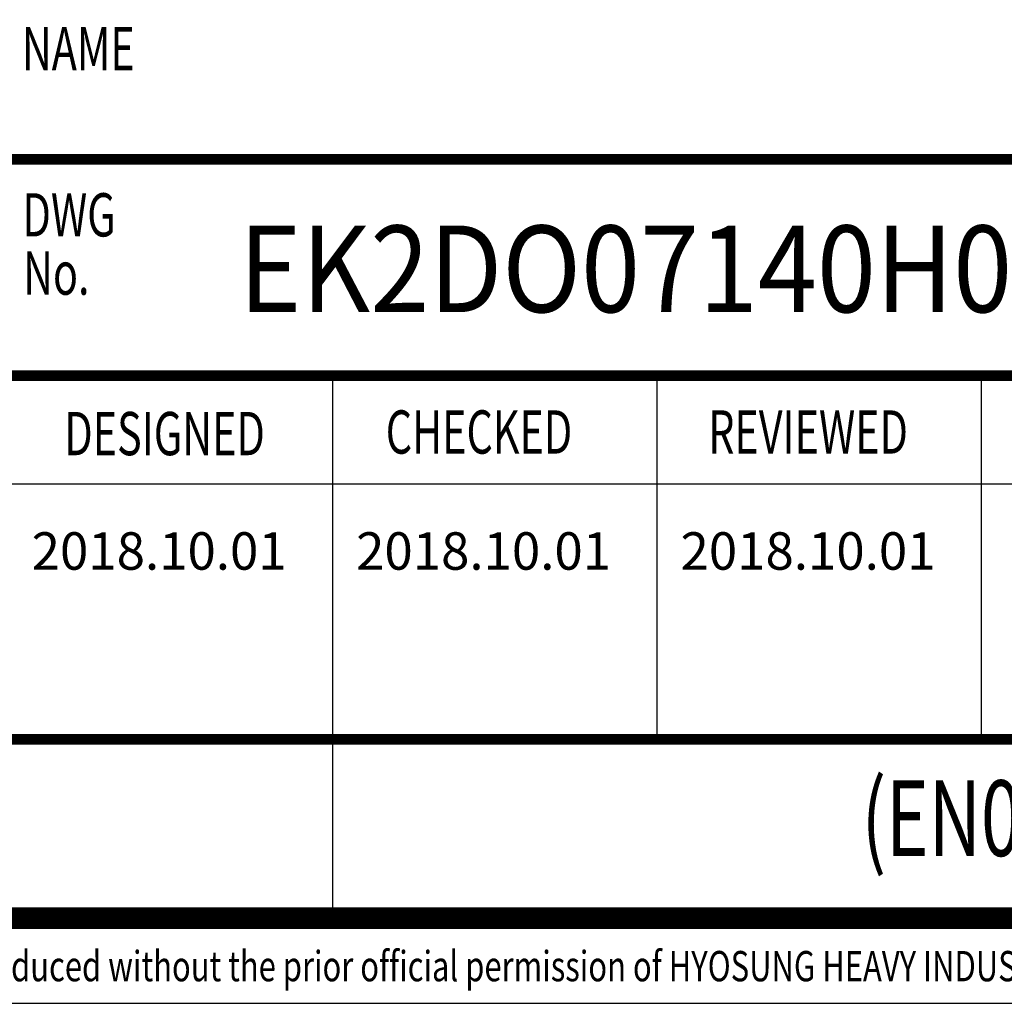
# Model space of a CAD drawing. Units: millimetres. Extents: x 1047 to 2281, y 14 to 1838.
# Drawn here: x 1668 to 1984, y 14 to 329 of the extents above; entities that cross this region are included whole.
import ezdxf
from ezdxf.enums import TextEntityAlignment as Align

# ---------------------------------------------------------------- set-up
doc = ezdxf.new("R2010")
doc.units = ezdxf.units.MM
doc.header["$LTSCALE"] = 80
doc.layers.get('0').update_dxf_attribs({"linetype": 'CONTINUOUS', "lineweight": 30})
doc.layers.add('D', color=7, linetype='CONTINUOUS', lineweight=9)
doc.styles.add('HY견고딕', font='txt')
doc.styles.add('ROMANS', font='romans.shx', dxfattribs={"width": 0.7, "height": 3.5, "bigfont": 'whgtxt.shx'})

# ---------------------------------------------------------------- blocks, each defined once
blk = doc.blocks.new('HS_A4양식_S(297X210MM)')
blk.add_line((18, 18), (196, 18))
at = {"color": 0}
blk.add_line((18, 14), (196, 14), dxfattribs=at)
blk.add_line((18, 14), (196, 14), dxfattribs=at)
at = {"color": 3, "const_width": 1}
blk.add_lwpolyline([(22, 17.928), (192, 17.928), (192, 273), (21.5, 273)], dxfattribs=at)
at = {"style": 'ROMANS', "width": 0.75}
blk.add_text("The information written in this drawing is HYOSUNG HEAVY INDUSTRIES's property, and may not be disclosed and/or reproduced without the prior official permission of HYOSUNG HEAVY INDUSTRIES Corp.", height=1.4, dxfattribs=at).set_placement((25.507, 15.017))
blk = doc.blocks.new('HYOSUNG_TITLE_A4')
at = {"color": 3}
for p, q in [((-85, 25), (0, 25)), ((-70, 25), (-70, 0)), ((-55, 25), (-55, 8.197)), ((-40, 25), (-40, 8.2)), ((-85, 20), (0, 20))]:
    blk.add_line(p, q, dxfattribs=at)
blk.add_line((-170, 0), (0, 0))
at = {"color": 3, "const_width": 0.5}
for points in [[(-85, 35), (0, 35)], [(0, 25), (-85, 25)], [(0, 8.2), (-85, 8.2)]]:
    blk.add_lwpolyline(points, dxfattribs=at)
at = {"style": 'ROMANS', "width": 0.7}
for s, p in [('NAME', (-84.356, 39.11)), ('DWG', (-84.326, 31.432)), ('No.', (-84.298, 28.741)), ('DESIGNED', (-82.393, 21.325)), ('CHECKED', (-67.532, 21.398)), ('REVIEWED', (-52.622, 21.398))]:
    blk.add_text(s, height=2, dxfattribs=at).set_placement(p)
for tag, height, style, width, p in [('GEN-TITLE-DES1{20}', 3.4, 'HY견고딕', 0.9, (-40.122, 40.232)), ('GEN-TITLE-DES2{24.5}', 2.5, 'ROMANS', 0.8, (-40.246, 36.368)), ('GEN-TITLE-NR{12.3}', 4, 'HY견고딕', 0.9, (-52.352, 27.935)), ('GEN-TITLE-DAT{7.1}', 2, 'ROMANS', 0.7, (-7.814, 21.466)), ('GEN-TITLE-REV{22.6}', 3, 'ROMANS', 0.7, (-4.61, 15.46))]:
    blk.add_attdef(tag, text='', height=height, dxfattribs=dict(style=style, width=width)).set_placement(p, align=Align.CENTER)
for tag, height, p in [('GEN-TITLE-CTRN{2.5}', 2, (-167.5, 41.5)), ('GEN-TITLE-POSI{22.6}', 2, (-8.078, 32.461)), ('GEN-TITLE-APPM{2.5}', 2, (-167.5, 27.5)), ('GEN-TITLE-FSCM{20.7}', 1.8, (-12.776, 11.147))]:
    blk.add_attdef(tag, text='', height=height, dxfattribs=at).set_placement(p, align=Align.MIDDLE_CENTER)
for tag, height, p in [('GEN-TITLE-PLOT{5}', 1.8, (-160, 41.5)), ('GEN-TITLE-CHKM{2.5}', 2, (-167.5, 34.5)), ('GEN-TITLE-ISSD{5}', 1.8, (-160, 34.5)), ('GEN-TITLE-ITEM{12.7}', 3.5, (-120, 4.097)), ('GEN-TITLE-REF{12.7}', 3.5, (-39.421, 4.1)), ('GEN-TITLE-GRADE{22.6}', 3, (-4.664, 4.087))]:
    blk.add_attdef(tag, text='', height=height, dxfattribs=at).set_placement(p, align=Align.MIDDLE)
for tag, p in [('GEN-TITLE-MAT2{35}', (-153.172, 41.5)), ('GEN-TITLE-MAT1{35}', (-153.172, 34.5)), ('GEN-TITLE-DACT{35}', (-153.172, 27.5))]:
    blk.add_attdef(tag, text='', height=2, dxfattribs=at).set_placement(p, align=Align.MIDDLE_LEFT)
at = {"style": 'ROMANS'}
blk.add_attdef('GEN-TITLE-SCA{12.7}', text='', height=2, dxfattribs=at).set_placement((-7.661, 26.683), align=Align.CENTER)

msp = doc.modelspace()

# ---------------------------------------------------------------- block references
at = {"lineweight": 0, "xscale": 6.93693, "yscale": 6.93693, "zscale": 6.93693}
msp.add_blockref('HS_A4양식_S(297X210MM)', (921.7914, -83.117), dxfattribs=at)
at = {"lineweight": 0}
ref = msp.add_blockref('HYOSUNG_TITLE_A4', (2253.6819, 41.7477), dxfattribs=dict(at, xscale=6.93693, yscale=6.93693, zscale=6.93693))
ref.add_attrib('GEN-TITLE-NR{12.3}', 'EK2DO07140H0001', dxfattribs={"height": 27.74772, "style": 'HY견고딕', "width": 0.9}).set_placement((1890.5172, 235.529), align=Align.CENTER)
ref.add_attrib('GEN-TITLE-REF{12.7}', '(EN004)', dxfattribs={"height": 24.27925, "style": 'ROMANS', "width": 0.7}).set_placement((1980.2222, 70.1891), align=Align.MIDDLE)

# ---------------------------------------------------------------- texts
at = {"layer": 'D', "char_height": 12, "attachment_point": 1, "style": 'HY견고딕'}
for insert in [(1671.653, 164.9783), (1775.707, 164.9783), (1879.7609, 164.9783)]:
    msp.add_mtext_dynamic_manual_height_columns('2018.10.01', width=90.09, gutter_width=17.7679, heights=[0], dxfattribs=dict(at, insert=insert))

doc.saveas('drawing.dxf')
